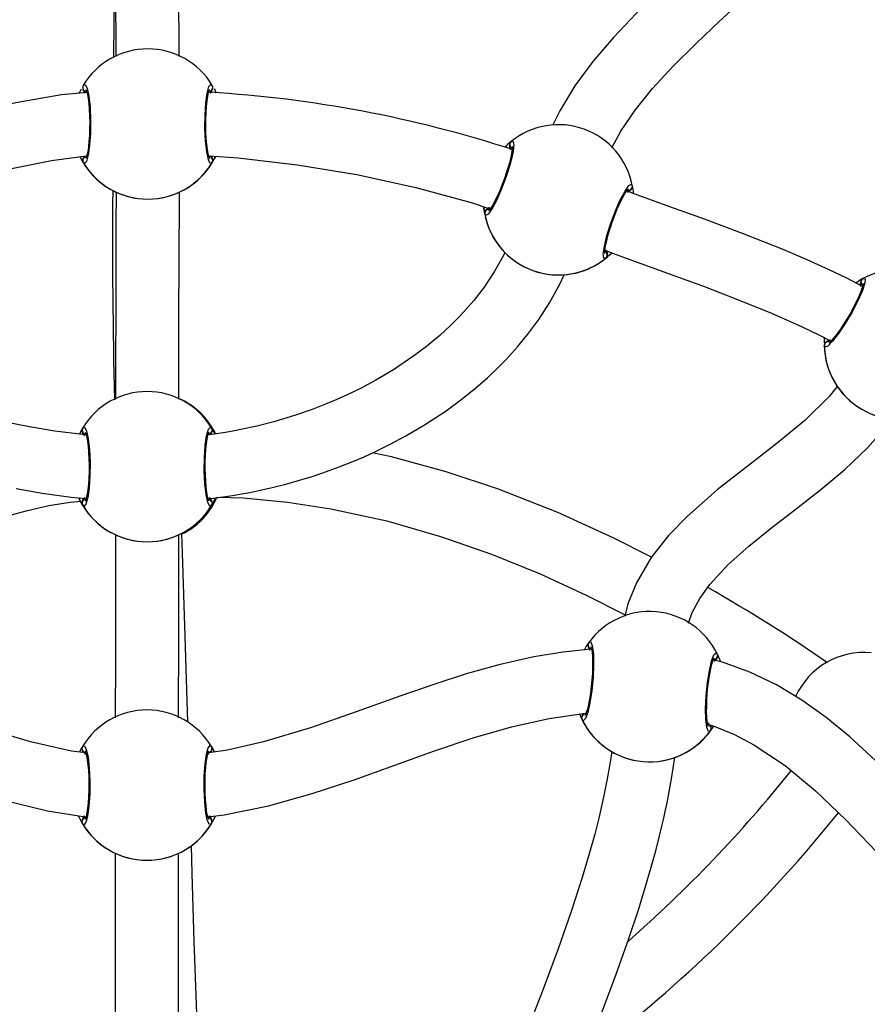
# Model space of a CAD drawing. Units: millimetres. Extents: x -5465 to 400004, y -3372 to 9613.
# Drawn here: x -99 to 115, y 5244 to 5493 of the extents above; entities that cross this region are included whole.
import ezdxf

# ---------------------------------------------------------------- set-up
doc = ezdxf.new("R2010")
doc.units = ezdxf.units.MM
doc.layers.add('Toestel 2D', color=7, linetype='Continuous', lineweight=20)

# ---------------------------------------------------------------- blocks, each defined once
blk = doc.blocks.new('16372')
at = {"color": 7, "linetype": 'Continuous', "lineweight": 25}
for p, q in [((4397.205, 3651.244), (4397.213, 3651.262)), ((4393.944, 3649.511), (4393.971, 3649.564)), ((4397.205, 3649.511), (4397.178, 3649.566)), ((4397.289, 3649.558), (4397.251, 3649.484)), ((4393.944, 3649.511), (4393.937, 3649.494)), ((4397.316, 3642.543), (4397.278, 3642.544)), ((4406.563, 3635.428), (4406.589, 3635.471)), ((4409.811, 3635.143), (4409.797, 3635.18)), ((4393.924, 3634.526), (4393.946, 3634.483)), ((4397.131, 3634.437), (4397.1, 3634.487)), ((4397.185, 3634.526), (4397.164, 3634.483))]:
    blk.add_line(p, q, dxfattribs=at)
at = {"color": 8, "linetype": 'Continuous', "lineweight": 25}
blk.add_line((4396.51, 3643.365), (4396.523, 3643.338), dxfattribs=at)
at = {"color": 7, "linetype": 'Continuous', "lineweight": 25, "flags": 128}
for points in [[(4411.565, 3656.969), (4411.309, 3656.596), (4410.797, 3655.979), (4410.247, 3655.396), (4409.678, 3654.84), (4409.106, 3654.303), (4408.546, 3653.778), (4407.923, 3653.172), (4407.346, 3652.568), (4406.827, 3651.958), (4406.374, 3651.339), (4405.992, 3650.712), (4405.809, 3650.337)], [(4407.309, 3649.772), (4407.538, 3650.193), (4407.897, 3650.725), (4408.337, 3651.273), (4408.858, 3651.841), (4409.455, 3652.433), (4410.02, 3652.967), (4410.625, 3653.533), (4411.255, 3654.141), (4411.894, 3654.806), (4412.52, 3655.546), (4412.943, 3656.153)], [(4394.736, 3655.533), (4394.717, 3652.96), (4394.71, 3652.055)], [(4394.736, 3655.74), (4394.736, 3655.739), (4394.736, 3655.211), (4394.74, 3654.661), (4394.747, 3654.036), (4394.757, 3653.338), (4394.768, 3652.572), (4394.772, 3652.082)], [(4396.372, 3652.083), (4396.366, 3652.734), (4396.348, 3654.032), (4396.337, 3655.373), (4396.34, 3655.67)], [(4393.944, 3651.353), (4393.994, 3651.375), (4394.042, 3651.282), (4394.085, 3651.084), (4394.116, 3650.806), (4394.13, 3650.482), (4394.127, 3650.149), (4394.106, 3649.842), (4394.072, 3649.594), (4394.027, 3649.432), (4393.978, 3649.375), (4393.944, 3649.402)], [(4397.205, 3649.402), (4397.156, 3649.381), (4397.108, 3649.474), (4397.065, 3649.672), (4397.034, 3649.95), (4397.02, 3650.274), (4397.023, 3650.607), (4397.043, 3650.913), (4397.078, 3651.161), (4397.123, 3651.324), (4397.172, 3651.38), (4397.205, 3651.353)], [(4394.042, 3651.173), (4393.392, 3651.113), (4392.236, 3650.916), (4391.139, 3650.665), (4390.097, 3650.388), (4389.102, 3650.11), (4388.15, 3649.847), (4387.239, 3649.615), (4386.548, 3649.46), (4386.166, 3649.389)], [(4393.843, 3651.155), (4393.855, 3651.186), (4393.898, 3651.271)], [(4393.944, 3651.244), (4393.972, 3651.189), (4393.998, 3651.155)], [(4393.998, 3651.155), (4393.957, 3651.215), (4393.944, 3651.244)], [(4394.01, 3651.248), (4394.009, 3651.249), (4394.017, 3651.234), (4394.031, 3651.193), (4394.048, 3651.121), (4394.066, 3651.021), (4394.082, 3650.893), (4394.095, 3650.747), (4394.103, 3650.588), (4394.107, 3650.42), (4394.106, 3650.252), (4394.1, 3650.087), (4394.089, 3649.933), (4394.074, 3649.794), (4394.057, 3649.676), (4394.037, 3649.585), (4394.021, 3649.532), (4394.01, 3649.508), (4394.011, 3649.508)], [(4397.14, 3649.507), (4397.141, 3649.506), (4397.133, 3649.521), (4397.119, 3649.562), (4397.101, 3649.634), (4397.084, 3649.735), (4397.068, 3649.862), (4397.055, 3650.008), (4397.047, 3650.168), (4397.043, 3650.335), (4397.044, 3650.504), (4397.05, 3650.668), (4397.061, 3650.823), (4397.075, 3650.962), (4397.093, 3651.079), (4397.113, 3651.17), (4397.129, 3651.224), (4397.14, 3651.247), (4397.139, 3651.247)], [(4397.151, 3651.155), (4397.193, 3651.215), (4397.205, 3651.244)], [(4397.205, 3651.244), (4397.178, 3651.189), (4397.151, 3651.155)], [(4397.251, 3651.27), (4397.276, 3651.223), (4397.3, 3651.166)], [(4404.761, 3649.934), (4404.814, 3649.937), (4404.828, 3649.833), (4404.801, 3649.633), (4404.734, 3649.361), (4404.637, 3649.051), (4404.52, 3648.74), (4404.396, 3648.459), (4404.279, 3648.238), (4404.181, 3648.1), (4404.115, 3648.064), (4404.093, 3648.101)], [(4404.786, 3649.813), (4404.786, 3649.814), (4404.788, 3649.797), (4404.787, 3649.754), (4404.779, 3649.681), (4404.761, 3649.58), (4404.733, 3649.455), (4404.695, 3649.314), (4404.648, 3649.161), (4404.594, 3649.002), (4404.535, 3648.844), (4404.473, 3648.691), (4404.411, 3648.55), (4404.349, 3648.425), (4404.293, 3648.32), (4404.243, 3648.241), (4404.209, 3648.196), (4404.191, 3648.178), (4404.192, 3648.178)], [(4404.723, 3649.831), (4404.73, 3649.77), (4404.744, 3649.729)], [(4404.744, 3649.729), (4404.725, 3649.8), (4404.723, 3649.831)], [(4386.418, 3647.808), (4387.534, 3648.04), (4388.718, 3648.343), (4389.879, 3648.666), (4391.021, 3648.982), (4392.085, 3649.247), (4393.14, 3649.457), (4394.02, 3649.571)], [(4393.944, 3649.402), (4393.874, 3649.532), (4393.866, 3649.551)], [(4393.974, 3649.565), (4393.957, 3649.54), (4393.944, 3649.511)], [(4397.131, 3649.569), (4397.858, 3649.518), (4399.351, 3649.347), (4400.857, 3649.1), (4402.348, 3648.776), (4403.754, 3648.389), (4404.22, 3648.233)], [(4397.175, 3649.566), (4397.193, 3649.54), (4397.205, 3649.511)], [(4407.158, 3646.985), (4407.104, 3646.982), (4407.09, 3647.086), (4407.118, 3647.287), (4407.184, 3647.558), (4407.281, 3647.868), (4407.398, 3648.18), (4407.522, 3648.461), (4407.64, 3648.682), (4407.737, 3648.819), (4407.803, 3648.856), (4407.825, 3648.819)], [(4407.825, 3648.819), (4407.847, 3648.673), (4407.85, 3648.623)], [(4394.774, 3648.657), (4394.771, 3647.816), (4394.767, 3646.697), (4394.764, 3645.601), (4394.761, 3644.463), (4394.76, 3643.417)], [(4396.36, 3643.416), (4396.36, 3643.947), (4396.363, 3645.46), (4396.368, 3646.964), (4396.374, 3648.46), (4396.374, 3648.655)], [(4407.132, 3647.107), (4407.132, 3647.105), (4407.13, 3647.122), (4407.131, 3647.165), (4407.139, 3647.239), (4407.157, 3647.34), (4407.185, 3647.465), (4407.224, 3647.606), (4407.27, 3647.759), (4407.324, 3647.918), (4407.383, 3648.076), (4407.445, 3648.229), (4407.508, 3648.37), (4407.569, 3648.495), (4407.626, 3648.6), (4407.675, 3648.679), (4407.709, 3648.723), (4407.727, 3648.742), (4407.726, 3648.742)], [(4413.631, 3646.281), (4413.265, 3646.468), (4412.799, 3646.694), (4412.242, 3646.946), (4411.638, 3647.204), (4410.61, 3647.611), (4409.653, 3647.967), (4408.771, 3648.287), (4407.965, 3648.58), (4407.696, 3648.68)], [(4407.706, 3648.651), (4407.766, 3648.693), (4407.788, 3648.716)], [(4407.788, 3648.716), (4407.743, 3648.674), (4407.706, 3648.651)], [(4404.068, 3648.276), (4404.076, 3648.209), (4404.084, 3648.154)], [(4404.093, 3648.101), (4404.071, 3648.247), (4404.069, 3648.284)], [(4404.212, 3648.268), (4404.152, 3648.226), (4404.131, 3648.203)], [(4404.131, 3648.203), (4404.175, 3648.245), (4404.212, 3648.268)], [(4404.606, 3647.128), (4404.58, 3647.072), (4404.334, 3646.636), (4404.078, 3646.253), (4403.815, 3645.911), (4403.686, 3645.759), (4403.558, 3645.616), (4403.424, 3645.475), (4403.23, 3645.281), (4402.955, 3645.028), (4402.625, 3644.753), (4402.305, 3644.512), (4401.788, 3644.163), (4401.341, 3643.898), (4400.951, 3643.69), (4400.612, 3643.526), (4400.353, 3643.409), (4400.071, 3643.291), (4399.732, 3643.16), (4399.307, 3643.012), (4398.763, 3642.848), (4398.303, 3642.731), (4397.974, 3642.659), (4397.768, 3642.618), (4397.537, 3642.577), (4397.253, 3642.533), (4397.115, 3642.516)], [(4407.125, 3647.186), (4407.509, 3647.043), (4408.782, 3646.582), (4409.624, 3646.273), (4410.488, 3645.943), (4411.347, 3645.591), (4412.118, 3645.246), (4412.555, 3645.035), (4412.831, 3644.893)], [(4407.195, 3647.088), (4407.188, 3647.149), (4407.175, 3647.19)], [(4407.175, 3647.19), (4407.193, 3647.12), (4407.195, 3647.088)], [(4394.029, 3642.512), (4393.924, 3642.522), (4393.223, 3642.613), (4392.585, 3642.719), (4392.02, 3642.833)], [(4397.118, 3640.907), (4397.238, 3640.919), (4397.714, 3640.985), (4397.956, 3641.026), (4398.154, 3641.063), (4398.379, 3641.108), (4398.719, 3641.185), (4399.066, 3641.273), (4399.415, 3641.37), (4399.728, 3641.467), (4400.005, 3641.559), (4400.416, 3641.708), (4400.757, 3641.843), (4401.042, 3641.964), (4401.319, 3642.09), (4401.684, 3642.269), (4402.101, 3642.49), (4402.574, 3642.768), (4403.12, 3643.128), (4403.46, 3643.376), (4403.816, 3643.66), (4404.161, 3643.961), (4404.43, 3644.217), (4404.625, 3644.415), (4404.771, 3644.572), (4404.919, 3644.74), (4405.187, 3645.066), (4405.459, 3645.436), (4405.73, 3645.854), (4405.995, 3646.33), (4406.103, 3646.567)], [(4392.245, 3641.157), (4392.909, 3641.044), (4393.639, 3640.945), (4394.002, 3640.91)], [(4413.654, 3646.468), (4413.708, 3646.462), (4413.703, 3646.357), (4413.641, 3646.165), (4413.529, 3645.909), (4413.379, 3645.621), (4413.21, 3645.334), (4413.039, 3645.079), (4412.885, 3644.882), (4412.765, 3644.763), (4412.694, 3644.738), (4412.679, 3644.779)], [(4413.659, 3646.344), (4413.658, 3646.346), (4413.657, 3646.329), (4413.649, 3646.287), (4413.629, 3646.216), (4413.594, 3646.12), (4413.544, 3646.001), (4413.482, 3645.869), (4413.409, 3645.726), (4413.329, 3645.58), (4413.243, 3645.434), (4413.156, 3645.295), (4413.069, 3645.166), (4412.987, 3645.053), (4412.913, 3644.96), (4412.851, 3644.891), (4412.81, 3644.853), (4412.789, 3644.837), (4412.789, 3644.837)], [(4413.6, 3646.374), (4413.596, 3646.313), (4413.602, 3646.27)], [(4413.602, 3646.27), (4413.596, 3646.342), (4413.6, 3646.374)], [(4412.68, 3644.843), (4412.682, 3644.926), (4412.687, 3644.966)], [(4412.825, 3644.923), (4412.759, 3644.892), (4412.733, 3644.873)], [(4412.733, 3644.873), (4412.784, 3644.907), (4412.795, 3644.911)], [(4413.007, 3643.743), (4412.801, 3643.491), (4412.183, 3642.883), (4411.488, 3642.305), (4410.763, 3641.745), (4409.972, 3641.125), (4409.217, 3640.465), (4408.738, 3639.97), (4408.3, 3639.413), (4407.929, 3638.779), (4407.715, 3638.246), (4407.637, 3637.93)], [(4409.245, 3637.755), (4409.34, 3638.021), (4409.536, 3638.383), (4409.787, 3638.732), (4410.24, 3639.229), (4410.767, 3639.706), (4411.349, 3640.175), (4411.965, 3640.649), (4412.592, 3641.138), (4413.198, 3641.645), (4413.774, 3642.189), (4414.298, 3642.786), (4414.39, 3642.919)], [(4393.929, 3642.688), (4393.978, 3642.709), (4394.027, 3642.616), (4394.07, 3642.419), (4394.101, 3642.14), (4394.115, 3641.816), (4394.112, 3641.483), (4394.091, 3641.177), (4394.057, 3640.929), (4394.012, 3640.766), (4393.963, 3640.709), (4393.929, 3640.737)], [(4393.929, 3642.579), (4393.957, 3642.524), (4393.961, 3642.518)], [(4393.983, 3642.49), (4393.942, 3642.55), (4393.929, 3642.579)], [(4393.995, 3642.583), (4393.994, 3642.584), (4394.002, 3642.568), (4394.016, 3642.528), (4394.033, 3642.456), (4394.051, 3642.355), (4394.067, 3642.228), (4394.08, 3642.082), (4394.088, 3641.922), (4394.092, 3641.755), (4394.091, 3641.586), (4394.085, 3641.422), (4394.074, 3641.267), (4394.059, 3641.129), (4394.042, 3641.011), (4394.022, 3640.92), (4394.006, 3640.866), (4393.995, 3640.842), (4393.996, 3640.843)], [(4397.19, 3640.737), (4397.141, 3640.715), (4397.092, 3640.808), (4397.05, 3641.006), (4397.019, 3641.284), (4397.005, 3641.609), (4397.008, 3641.942), (4397.028, 3642.248), (4397.063, 3642.496), (4397.108, 3642.658), (4397.157, 3642.715), (4397.19, 3642.688)], [(4397.124, 3640.842), (4397.125, 3640.841), (4397.118, 3640.856), (4397.104, 3640.897), (4397.086, 3640.969), (4397.069, 3641.069), (4397.053, 3641.197), (4397.04, 3641.343), (4397.032, 3641.502), (4397.028, 3641.67), (4397.029, 3641.838), (4397.035, 3642.003), (4397.046, 3642.157), (4397.06, 3642.296), (4397.078, 3642.414), (4397.098, 3642.505), (4397.114, 3642.558), (4397.124, 3642.582), (4397.124, 3642.582)], [(4397.158, 3642.521), (4397.178, 3642.55), (4397.19, 3642.579)], [(4397.19, 3642.579), (4397.163, 3642.524), (4397.161, 3642.521)], [(4397.19, 3642.688), (4397.261, 3642.558), (4397.271, 3642.536)], [(4408.309, 3639.425), (4407.34, 3639.916), (4405.939, 3640.55), (4404.442, 3641.14), (4403.122, 3641.58), (4401.734, 3641.96), (4401.252, 3642.06)], [(4385.531, 3636.944), (4386.682, 3637.694), (4387.991, 3638.518), (4389.119, 3639.175), (4390.281, 3639.774), (4391.478, 3640.278), (4392.002, 3640.457), (4392.532, 3640.608), (4393.07, 3640.728), (4393.616, 3640.814), (4393.895, 3640.839)], [(4393.929, 3640.737), (4393.859, 3640.866), (4393.833, 3640.927)], [(4393.834, 3640.918), (4393.876, 3640.832), (4393.902, 3640.784)], [(4393.983, 3640.935), (4393.942, 3640.875), (4393.929, 3640.846)], [(4393.929, 3640.846), (4393.957, 3640.901), (4393.983, 3640.935)], [(4397.19, 3640.846), (4397.163, 3640.901), (4397.136, 3640.935)], [(4397.136, 3640.935), (4397.178, 3640.875), (4397.19, 3640.846)], [(4397.247, 3640.781), (4397.314, 3640.913), (4397.32, 3640.931)], [(4397.325, 3640.942), (4397.987, 3640.923), (4399.111, 3640.818), (4400.203, 3640.65), (4401.619, 3640.34), (4402.974, 3639.95), (4404.267, 3639.499), (4405.496, 3639), (4406.66, 3638.467), (4407.646, 3637.963)], [(4396.447, 3640.011), (4396.576, 3640.082), (4396.593, 3640.093)], [(4394.76, 3639.991), (4394.76, 3639.823), (4394.759, 3638.81), (4394.758, 3637.761), (4394.756, 3636.677), (4394.755, 3635.555), (4394.755, 3635.365)], [(4396.355, 3635.364), (4396.355, 3635.499), (4396.357, 3637.321), (4396.359, 3639.075), (4396.36, 3639.989)], [(4396.587, 3635.254), (4396.531, 3637.156), (4396.465, 3639.269), (4396.44, 3640.029)], [(4396.448, 3640.011), (4396.519, 3640.049), (4396.569, 3640.079)], [(4406.723, 3637.262), (4406.774, 3637.28), (4406.814, 3637.183), (4406.84, 3636.982), (4406.846, 3636.702), (4406.832, 3636.378), (4406.8, 3636.047), (4406.753, 3635.743), (4406.697, 3635.499), (4406.638, 3635.341), (4406.584, 3635.289), (4406.553, 3635.319)], [(4406.78, 3637.152), (4406.779, 3637.153), (4406.785, 3637.137), (4406.795, 3637.096), (4406.807, 3637.023), (4406.816, 3636.921), (4406.82, 3636.792), (4406.82, 3636.646), (4406.815, 3636.486), (4406.804, 3636.319), (4406.788, 3636.151), (4406.767, 3635.988), (4406.743, 3635.835), (4406.717, 3635.698), (4406.689, 3635.582), (4406.662, 3635.493), (4406.64, 3635.441), (4406.628, 3635.419), (4406.628, 3635.419)], [(4406.714, 3637.154), (4406.736, 3637.097), (4406.741, 3637.09)], [(4406.76, 3637.06), (4406.724, 3637.124), (4406.714, 3637.154)], [(4394.01, 3634.474), (4393.648, 3634.522), (4392.614, 3634.755), (4391.594, 3635.056), (4390.595, 3635.397), (4389.612, 3635.751), (4388.643, 3636.097), (4387.684, 3636.415), (4386.732, 3636.689), (4385.787, 3636.904), (4384.847, 3637.051), (4384.351, 3637.087)], [(4406.78, 3637.094), (4406.08, 3637.025), (4405.334, 3636.902), (4404.453, 3636.704), (4403.625, 3636.471), (4402.803, 3636.208), (4401.972, 3635.918), (4400.844, 3635.512), (4399.69, 3635.112), (4398.505, 3634.757), (4397.591, 3634.546), (4397.107, 3634.475)], [(4409.802, 3635.035), (4409.751, 3635.018), (4409.71, 3635.115), (4409.685, 3635.315), (4409.679, 3635.595), (4409.693, 3635.919), (4409.725, 3636.251), (4409.772, 3636.554), (4409.828, 3636.798), (4409.887, 3636.956), (4409.941, 3637.008), (4409.972, 3636.978)], [(4409.745, 3635.145), (4409.746, 3635.144), (4409.74, 3635.16), (4409.73, 3635.202), (4409.718, 3635.275), (4409.709, 3635.377), (4409.704, 3635.505), (4409.705, 3635.652), (4409.71, 3635.811), (4409.721, 3635.978), (4409.737, 3636.146), (4409.757, 3636.31), (4409.782, 3636.463), (4409.808, 3636.6), (4409.836, 3636.715), (4409.863, 3636.804), (4409.884, 3636.856), (4409.897, 3636.879), (4409.896, 3636.879)], [(4409.901, 3636.786), (4409.947, 3636.842), (4409.962, 3636.87)], [(4409.962, 3636.87), (4409.93, 3636.817), (4409.925, 3636.812)], [(4409.972, 3636.978), (4410.031, 3636.843), (4410.051, 3636.78)], [(4419.029, 3629.361), (4418.907, 3629.446), (4418.763, 3629.551), (4418.663, 3629.627), (4418.59, 3629.683), (4418.459, 3629.786), (4418.299, 3629.916), (4417.909, 3630.249), (4417.455, 3630.667), (4416.937, 3631.176), (4416.358, 3631.778), (4415.715, 3632.471), (4414.997, 3633.245), (4414.19, 3634.078), (4413.324, 3634.884), (4412.728, 3635.371), (4412.111, 3635.809), (4411.469, 3636.192), (4410.8, 3636.513), (4410.104, 3636.766), (4409.886, 3636.821)], [(4384.484, 3635.47), (4384.895, 3635.432), (4385.753, 3635.278), (4386.715, 3635.035), (4387.678, 3634.735), (4388.669, 3634.39), (4389.693, 3634.02), (4390.757, 3633.647), (4391.868, 3633.3), (4393.037, 3633.011), (4393.996, 3632.854)], [(4397.095, 3632.86), (4397.503, 3632.906), (4398.631, 3633.137), (4399.733, 3633.445), (4400.795, 3633.797), (4401.823, 3634.164), (4402.825, 3634.523), (4403.805, 3634.852), (4404.768, 3635.132), (4405.72, 3635.347), (4406.642, 3635.478)], [(4406.553, 3635.319), (4406.494, 3635.454), (4406.493, 3635.457)], [(4406.494, 3635.453), (4406.508, 3635.419), (4406.53, 3635.368)], [(4406.59, 3635.471), (4406.578, 3635.455), (4406.563, 3635.428)], [(4409.729, 3635.19), (4409.737, 3635.2), (4409.765, 3635.237)], [(4409.736, 3635.199), (4409.907, 3635.146), (4410.41, 3634.936), (4410.899, 3634.678), (4411.685, 3634.154), (4412.456, 3633.517), (4413.222, 3632.782), (4413.998, 3631.97), (4414.496, 3631.432), (4415.008, 3630.879), (4415.537, 3630.32), (4416.04, 3629.81), (4416.485, 3629.381), (4416.765, 3629.125), (4417.011, 3628.909), (4417.22, 3628.732), (4417.39, 3628.592), (4417.527, 3628.483), (4417.711, 3628.34), (4417.97, 3628.149), (4418.204, 3627.987)], [(4409.798, 3635.179), (4409.801, 3635.173), (4409.811, 3635.143)], [(4393.924, 3634.635), (4393.974, 3634.657), (4394.022, 3634.564), (4394.065, 3634.366), (4394.096, 3634.088), (4394.11, 3633.764), (4394.107, 3633.431), (4394.086, 3633.125), (4394.052, 3632.877), (4394.007, 3632.714), (4393.958, 3632.657), (4393.924, 3632.684)], [(4397.185, 3632.684), (4397.136, 3632.663), (4397.087, 3632.756), (4397.045, 3632.954), (4397.014, 3633.232), (4397, 3633.556), (4397.003, 3633.889), (4397.023, 3634.195), (4397.058, 3634.443), (4397.103, 3634.606), (4397.152, 3634.663), (4397.185, 3634.635)], [(4397.185, 3634.635), (4397.256, 3634.506), (4397.26, 3634.497)], [(4393.947, 3634.483), (4393.937, 3634.497), (4393.924, 3634.526)], [(4394.01, 3634.487), (4394.004, 3634.477), (4393.978, 3634.437)], [(4393.99, 3634.53), (4393.989, 3634.531), (4393.997, 3634.516), (4394.011, 3634.476), (4394.028, 3634.404), (4394.046, 3634.303), (4394.062, 3634.175), (4394.075, 3634.03), (4394.083, 3633.87), (4394.087, 3633.703), (4394.086, 3633.534), (4394.08, 3633.369), (4394.069, 3633.215), (4394.054, 3633.076), (4394.037, 3632.959), (4394.017, 3632.868), (4394.001, 3632.814), (4393.99, 3632.79), (4393.991, 3632.79)], [(4397.12, 3632.79), (4397.121, 3632.789), (4397.113, 3632.804), (4397.099, 3632.844), (4397.081, 3632.916), (4397.064, 3633.017), (4397.048, 3633.145), (4397.035, 3633.29), (4397.027, 3633.45), (4397.023, 3633.618), (4397.024, 3633.786), (4397.03, 3633.951), (4397.041, 3634.105), (4397.055, 3634.244), (4397.073, 3634.361), (4397.093, 3634.452), (4397.109, 3634.506), (4397.12, 3634.53), (4397.119, 3634.53)], [(4397.163, 3634.483), (4397.173, 3634.497), (4397.185, 3634.526)], [(4407.306, 3634.509), (4407.266, 3634.24), (4407.192, 3633.816), (4407.116, 3633.44), (4407.048, 3633.126), (4406.976, 3632.823), (4406.875, 3632.423), (4406.738, 3631.924), (4406.559, 3631.326), (4406.278, 3630.461), (4405.947, 3629.519), (4405.569, 3628.504), (4405.278, 3627.743)], [(4406.736, 3627.077), (4407.055, 3627.91), (4407.418, 3628.883), (4407.728, 3629.758), (4407.986, 3630.53), (4408.161, 3631.093), (4408.304, 3631.582), (4408.416, 3631.994), (4408.515, 3632.38), (4408.582, 3632.658), (4408.62, 3632.827), (4408.656, 3632.989), (4408.704, 3633.213), (4408.759, 3633.493), (4408.819, 3633.823), (4408.901, 3634.36)], [(4393.924, 3632.684), (4393.854, 3632.814), (4393.825, 3632.882)], [(4393.978, 3632.883), (4393.937, 3632.823), (4393.924, 3632.794)], [(4393.924, 3632.794), (4393.952, 3632.849), (4393.978, 3632.883)], [(4397.185, 3632.794), (4397.158, 3632.849), (4397.131, 3632.883)], [(4397.131, 3632.883), (4397.173, 3632.823), (4397.185, 3632.794)], [(4396.902, 3625.466), (4396.858, 3626.608), (4396.805, 3628.112), (4396.752, 3629.717), (4396.699, 3631.424), (4396.678, 3632.136)], [(4394.755, 3631.939), (4394.755, 3630.874), (4394.754, 3629.743), (4394.754, 3628.617), (4394.753, 3627.573), (4394.752, 3626.611), (4394.751, 3625.851)], [(4396.351, 3625.85), (4396.351, 3626.008), (4396.352, 3626.885), (4396.353, 3627.758), (4396.354, 3628.632), (4396.354, 3629.508), (4396.355, 3630.392), (4396.355, 3631.627), (4396.355, 3631.937)]]:
    blk.add_lwpolyline(points, dxfattribs=at)
at = {"color": 8, "linetype": 'Continuous', "lineweight": 25, "flags": 128}
for points in [[(4396.477, 3643.376), (4396.486, 3643.375), (4396.51, 3643.365)], [(4396.613, 3640.106), (4396.486, 3640.031), (4396.44, 3640.01)], [(4396.629, 3640.149), (4396.639, 3640.14), (4396.613, 3640.106)]]:
    blk.add_lwpolyline(points, dxfattribs=at)
at = {"color": 7, "linetype": 'Continuous', "lineweight": 25}
for centre, radius, start, end in [((4395.575, 3650.378), 1.9, 90.0002, 149.1126), ((4395.575, 3650.378), 1.9, 30.8908, 90.0002), ((4394.035, 3651.299), 0.105, 148.8019, 211.1981), ((4394.023, 3651.296), 0.0936, 157.8759, 213.49), ((4394.032, 3651.304), 0.1, 150.8629, 269.1382), ((4397.118, 3651.304), 0.1, 270.866, 29.1334), ((4397.116, 3651.299), 0.105, 328.5592, 31.4408), ((4395.283, 3620.405), 30.831, 72.0343, 86.5608), ((4405.959, 3648.46), 1.9, 70.0002, 129.1124), ((4405.959, 3648.46), 1.9, 10.8904, 70.0002), ((4405.633, 3648.831), 1.407, 128.3281, 136.8421), ((4404.826, 3649.852), 0.105, 128.773, 191.2241), ((4404.826, 3649.858), 0.1, 130.87, 249.1327), ((4394.032, 3649.451), 0.1, 90.862, 209.1378), ((4395.575, 3650.377), 1.9, 300.8928, 334.3664), ((4397.118, 3649.451), 0.1, 330.867, 89.1341), ((4395.575, 3650.377), 1.9, 205.9786, 239.1076), ((4394.034, 3649.457), 0.104, 148.5265, 211.4743), ((4395.575, 3650.378), 1.9, 210.8928, 329.1076), ((4397.127, 3649.46), 0.0935, 337.8624, 33.5076), ((4397.115, 3649.457), 0.105, 328.7996, 31.2012), ((4407.726, 3648.803), 0.1, 250.8654, 9.1344), ((4395.575, 3650.378), 1.901, 239.1187, 300.8827), ((4557.132, 3647.422), 162.448, 179.54978, 181.41648), ((4407.732, 3648.791), 0.0937, 306.5559, 2.0823), ((4404.192, 3648.116), 0.1, 70.8715, 189.1283), ((4404.186, 3648.128), 0.0935, 126.4794, 182.1452), ((4405.959, 3648.46), 1.9, 190.8928, 309.1076), ((4405.959, 3648.459), 1.9, 193.0922, 219.1076), ((4405.959, 3648.46), 1.901, 219.1183, 280.8822), ((4405.959, 3648.459), 1.9, 280.8928, 314.9885), ((4407.092, 3647.061), 0.1, 310.8669, 69.1357), ((4406.243, 3648.14), 1.473, 308.3989, 316.1373), ((4407.092, 3647.067), 0.105, 308.8183, 11.1874), ((4414.579, 3644.808), 1.9, 0.8928, 119.1076), ((4414.326, 3645.222), 1.416, 118.3272, 126.6566), ((4413.705, 3646.376), 0.105, 118.7876, 181.2088), ((4413.706, 3646.383), 0.1, 120.8604, 239.1426), ((4412.779, 3644.777), 0.1, 60.8552, 179.1426), ((4412.776, 3644.789), 0.0946, 116.783, 173.5387), ((4414.579, 3644.808), 1.9, 180.8928, 299.1076), ((4414.579, 3644.808), 1.9, 183.0944, 209.1076), ((4414.579, 3644.809), 1.9, 209.114, 270.8863), ((4395.56, 3641.712), 1.9, 90.0002, 149.1126), ((4395.56, 3641.712), 1.9, 30.8908, 90.0002), ((4395.66, 3641.84), 1.746, 60.8758, 66.3543), ((4395.586, 3641.705), 1.9, 26.1528, 60.9272), ((4395.483, 3641.757), 1.811, 149.0783, 154.6723), ((4394.019, 3642.633), 0.105, 148.8039, 211.1969), ((4394.017, 3642.639), 0.1, 150.867, 269.1341), ((4397.103, 3642.639), 0.1, 270.8659, 29.1339), ((4397.101, 3642.633), 0.105, 328.5608, 31.4399), ((4394.007, 3640.794), 0.0936, 146.5087, 202.1254), ((4394.017, 3640.785), 0.1, 90.8621, 209.1373), ((4395.56, 3641.712), 1.9, 300.8928, 335.3683), ((4395.586, 3641.705), 1.9, 302.7124, 335.6279), ((4397.103, 3640.785), 0.1, 330.8672, 89.1343), ((4396.002, 3641.47), 1.396, 328.3175, 337.0759), ((4397.1, 3640.791), 0.105, 328.7996, 31.2012), ((4395.56, 3641.712), 1.9, 210.8928, 329.1076), ((4395.56, 3641.712), 1.9, 213.0824, 239.1076), ((4395.586, 3641.705), 1.9, 304.8964, 330.9272), ((4395.56, 3641.713), 1.901, 239.1187, 300.8827), ((4390.747, 3605.02), 38.621, 55.2537, 60.5595), ((4408.262, 3636.149), 1.9, 25.8928, 144.1076), ((4407.844, 3636.429), 1.397, 143.3667, 152.3848), ((4406.808, 3637.2), 0.105, 143.8022, 206.1983), ((4406.806, 3637.206), 0.1, 145.8688, 264.1325), ((4409.88, 3636.937), 0.1, 265.8703, 24.1332), ((4409.878, 3636.932), 0.105, 323.5518, 26.4488), ((4413.682, 3635.113), 1.9, 84.6297, 155.4465), ((4395.555, 3633.66), 1.9, 90.0002, 149.1126), ((4395.555, 3633.66), 1.9, 30.8908, 90.0002), ((4406.647, 3635.365), 0.105, 143.5512, 206.4494), ((4406.644, 3635.36), 0.1, 85.8558, 204.1386), ((4408.262, 3636.149), 1.9, 205.8928, 324.1076), ((4408.262, 3636.148), 1.9, 208.0846, 234.1076), ((4408.262, 3636.148), 1.9, 295.8928, 328.4001), ((4409.719, 3635.091), 0.1, 325.869, 84.1323), ((4408.545, 3635.952), 1.556, 323.8853, 329.1536), ((4409.717, 3635.097), 0.105, 323.7997, 26.2013), ((4395.344, 3633.781), 1.657, 148.9605, 154.4576), ((4394.014, 3634.581), 0.105, 148.778, 211.222), ((4394.012, 3634.587), 0.1, 150.8656, 269.1435), ((4397.098, 3634.587), 0.1, 270.866, 29.1334), ((4397.107, 3634.578), 0.0934, 326.463, 22.168), ((4408.263, 3636.149), 1.901, 234.1191, 295.8811), ((4384.577, 3655.963), 34.998, 311.3698, 321.1786), ((4395.555, 3633.66), 1.9, 204.4754, 239.1076), ((4395.555, 3633.66), 1.9, 300.8928, 335.6217), ((4396.001, 3633.414), 1.391, 328.3492, 337.4765), ((4385.044, 3655.511), 35.948, 307.7068, 321.1448), ((4394.002, 3632.742), 0.0934, 146.4651, 202.1669), ((4394.012, 3632.733), 0.1, 90.8655, 209.1339), ((4395.555, 3633.66), 1.9, 210.8928, 329.1076), ((4397.098, 3632.733), 0.1, 330.8633, 89.1378), ((4397.095, 3632.739), 0.105, 328.8039, 31.1969), ((4395.555, 3633.661), 1.901, 239.1187, 300.8813)]:
    blk.add_arc(centre, radius, start, end, dxfattribs=at)
at = {"color": 8, "linetype": 'Continuous', "lineweight": 25}
blk.add_arc((4396.562, 3640.186), 0.0944, 263.8673, 302.545, dxfattribs=at)
at = {"color": 7, "linetype": 'Continuous', "lineweight": 25}
for centre, major_axis, start_param, end_param in [((4395.575, 3650.377), (-1.344, 1.344), 1.3245, 1.816941), ((4395.575, 3650.377), (-1.344, 1.344), 1.3245, 1.816941), ((4395.575, 3650.377), (1.344, 1.344), 4.466248, 4.958689), ((4395.575, 3650.377), (1.344, 1.344), 4.466248, 4.958689), ((4405.959, 3648.459), (-1.09, 1.557), 1.149972, 1.642412), ((4405.959, 3648.459), (-1.09, 1.557), 1.149972, 1.642412), ((4405.959, 3648.459), (1.556, 1.09), 4.291711, 4.784151), ((4405.959, 3648.459), (1.556, 1.09), 4.291711, 4.784151), ((4414.579, 3644.808), (-0.95, 1.646), 1.062711, 1.555152), ((4414.579, 3644.808), (-0.95, 1.646), 1.062711, 1.555152), ((4395.56, 3641.712), (-1.344, 1.344), 1.3245, 1.816941), ((4395.56, 3641.712), (-1.344, 1.344), 1.3245, 1.816941), ((4395.56, 3641.712), (1.344, 1.344), 4.466248, 4.958689), ((4395.56, 3641.712), (1.344, 1.344), 4.466248, 4.958689), ((4395.586, 3641.705), (1.365, -1.322), 6.052768, 6.545209), ((4395.586, 3641.705), (1.365, -1.322), 6.052768, 6.545209), ((4408.262, 3636.148), (-1.284, 1.401), 1.280867, 1.773308), ((4408.262, 3636.148), (-1.284, 1.401), 1.280867, 1.773308), ((4408.262, 3636.148), (1.401, 1.284), 4.422615, 4.915055), ((4408.262, 3636.148), (1.401, 1.284), 4.422615, 4.915055), ((4395.555, 3633.66), (-1.344, 1.344), 1.3245, 1.816941), ((4395.555, 3633.66), (-1.344, 1.344), 1.3245, 1.816941), ((4395.555, 3633.66), (1.344, 1.344), 4.466248, 4.958689), ((4395.555, 3633.66), (1.344, 1.344), 4.466248, 4.958689)]:
    blk.add_ellipse(centre, major_axis=major_axis, ratio=0.999739, start_param=start_param, end_param=end_param, dxfattribs=at)
blk = doc.blocks.new('VPL-07-1637')
at = {"layer": 'Toestel 2D', "xscale": 10, "yscale": 10, "zscale": 10}
blk.add_blockref('16372', (-44022.72, -31036.78), dxfattribs=at)

msp = doc.modelspace()

# ---------------------------------------------------------------- block references
msp.add_blockref('VPL-07-1637', (0, 0))

doc.saveas('drawing.dxf')
